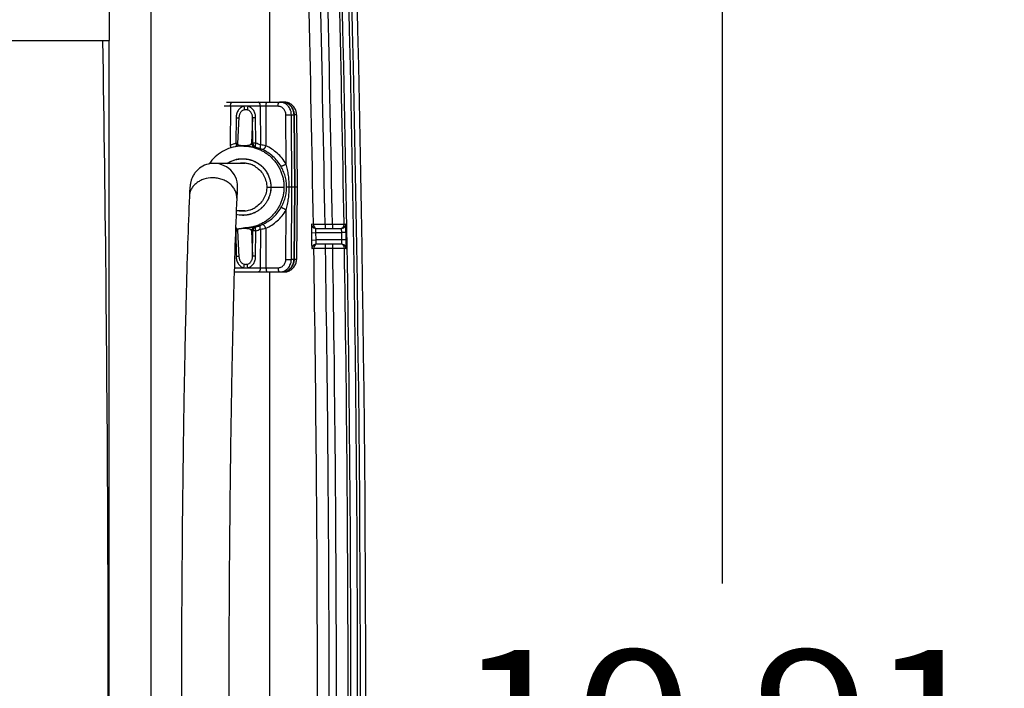
# Model space of a CAD drawing. Units: inches. Extents: x 0 to 17, y 0 to 11.
# Drawn here: x 5.8 to 6.7, y 3.7 to 4.3 of the extents above; entities that cross this region are included whole.
import ezdxf
from ezdxf.enums import TextEntityAlignment as Align

# ---------------------------------------------------------------- set-up
doc = ezdxf.new("R2010")
doc.units = ezdxf.units.IN
doc.header["$LTSCALE"] = 0.935
doc.header["$MEASUREMENT"] = 0
doc.layers.get('0').update_dxf_attribs({"linetype": 'CONTINUOUS'})
doc.layers.add('02___PRT_ALL_AXES', color=7, linetype='CONTINUOUS')
doc.styles.get("Standard").update_dxf_attribs({"font": 'bluprnt.ttf'})
doc.dimstyles.new('DIMSTYLE_1', dxfattribs={"dimtxt": 0.125, "dimasz": 0.1875, "dimexe": 0.125, "dimexo": 0.0625, "dimgap": 0.0625, "dimtad": 0, "dimtih": 1, "dimtoh": 1, "dimlfac": 5, "dimzin": 4, "dimdsep": 46, "dimtxsty": 'Standard', "dimblk": 'CLOSED', "dimblk1": 'CLOSED', "dimblk2": 'CLOSED', "dimcen": 0.09, "dimadec": 3, "dimazin": 1, "dimtfac": 1, "dimtdec": 3, "dimtofl": 0, "dimtmove": 0, "dimatfit": 3, "dimldrblk": 'CLOSED', "dimfxl": 0, "dimtolj": 1, "dimtzin": 4, "dimarcsym": 0})

# ---------------------------------------------------------------- blocks, each defined once
blk = doc.blocks.new('_CLOSED')
at = {"color": 0, "linetype": 'ByBlock'}
for p, q in [((0, 0), (-1, 0.1667)), ((-1, 0.1667), (-1, -0.1667)), ((-1, -0.1667), (0, 0)), ((-1, 0), (0, 0))]:
    blk.add_line(p, q, dxfattribs=at)
blk = doc.blocks.new('*D14')
at = {"color": 7, "linetype": 'Continuous'}
for p, q in [((5.84602, 4.76408), (6.53801, 4.76408)), ((6.41301, 4.76408), (6.41301, 3.79642)), ((6.41301, 2.58288), (6.41301, 3.35892)), ((5.84622, 2.58288), (6.53801, 2.58288))]:
    blk.add_line(p, q, dxfattribs=at)
at = {"color": 7, "linetype": 'Continuous', "xscale": 0.1875, "yscale": 0.1875, "zscale": 0.1875}
for p, rotation in [((6.41301, 4.76408), 90), ((6.41301, 2.58288), 270)]:
    blk.add_blockref('_CLOSED', p, dxfattribs=dict(at, rotation=rotation))
at = {"color": 7, "linetype": 'Continuous'}
for s, p, p2 in [('10.91', (6.16301, 3.60892), (6.66301, 3.60892)), ('[', (6.16301, 3.42142), (6.26301, 3.42142)), (']', (6.56301, 3.42142), (6.66301, 3.42142)), ('277', (6.26301, 3.42142), (6.56301, 3.42142))]:
    blk.add_text(s, height=0.125, dxfattribs=at).set_placement(p, p2, align=Align.FIT)
blk = doc.blocks.new('*D15')
at = {"color": 7, "linetype": 'Continuous'}
for p, q in [((5.84602, 4.94008), (7.39323, 4.94008)), ((7.26823, 4.94008), (7.26823, 3.77174)), ((7.26823, 2.40688), (7.26823, 3.33424)), ((5.84622, 2.40688), (7.39323, 2.40688))]:
    blk.add_line(p, q, dxfattribs=at)
at = {"color": 7, "linetype": 'Continuous', "xscale": 0.1875, "yscale": 0.1875, "zscale": 0.1875}
for p, rotation in [((7.26823, 4.94008), 90), ((7.26823, 2.40688), 270)]:
    blk.add_blockref('_CLOSED', p, dxfattribs=dict(at, rotation=rotation))
at = {"color": 7, "linetype": 'Continuous'}
for s, p, p2 in [('12.67', (6.91823, 3.58424), (7.41823, 3.58424)), ('[', (6.91823, 3.39674), (7.01823, 3.39674)), ('321,7', (7.01823, 3.39674), (7.51823, 3.39674)), (']', (7.51823, 3.39674), (7.61823, 3.39674))]:
    blk.add_text(s, height=0.125, dxfattribs=at).set_placement(p, p2, align=Align.FIT)

msp = doc.modelspace()

# ---------------------------------------------------------------- linework, layer by layer
at = {"color": 7, "linetype": 'Continuous'}
for p, q in [((5.87542, 3.39068), (5.87542, 4.89628)), ((5.98698, 4.78371), (5.98698, 4.24988)), ((5.83602, 3.39068), (5.83602, 4.30778)), ((5.94634, 4.24988), (6.00068, 4.24988)), ((6.01107, 4.16988), (6.0103, 4.23799)), ((6.01232, 4.23799), (6.01307, 4.16988)), ((5.95815, 4.2356), (5.95666, 4.21089)), ((5.96196, 4.20848), (5.96198, 4.20848)), ((5.96078, 4.19218), (5.93463, 4.19218)), ((5.96002, 4.19234), (5.96085, 4.19241)), ((5.96012, 4.19218), (5.96002, 4.19234)), ((5.96085, 4.19241), (5.96147, 4.19243)), ((5.96147, 4.19243), (5.96208, 4.19243)), ((5.96208, 4.19243), (5.9627, 4.19241)), ((5.9627, 4.19241), (5.96359, 4.19235)), ((5.96423, 4.19218), (5.9636, 4.19234)), ((5.96423, 4.19218), (5.96395, 4.19225)), ((5.95639, 4.16563), (5.95603, 4.15953)), ((5.98815, 4.16988), (5.98818, 4.16988)), ((6.01078, 4.16988), (6.00554, 4.16988)), ((6.0103, 4.10176), (6.01107, 4.16988)), ((6.01078, 4.16988), (6.01107, 4.16988)), ((6.01078, 4.16988), (6.01107, 4.16988)), ((6.01307, 4.16988), (6.01107, 4.16988)), ((6.01307, 4.16988), (6.01232, 4.10176)), ((5.96341, 4.14758), (5.95556, 4.14758)), ((5.96002, 4.14741), (5.96012, 4.14758)), ((5.96085, 4.14735), (5.96002, 4.14741)), ((5.96146, 4.14732), (5.96085, 4.14735)), ((5.96207, 4.14732), (5.96146, 4.14732)), ((5.9627, 4.14735), (5.96207, 4.14732)), ((5.9636, 4.14741), (5.96326, 4.14738)), ((5.9636, 4.14741), (5.96423, 4.14758)), ((5.9636, 4.14741), (5.96383, 4.14747)), ((5.95666, 4.12886), (5.95815, 4.10415)), ((6.0297, 4.13102), (6.0297, 4.13102)), ((6.03053, 4.13093), (6.05452, 4.13093)), ((6.05549, 4.13105), (6.05549, 4.13105)), ((6.03007, 4.11594), (6.03007, 4.11594)), ((6.05489, 4.11602), (6.0309, 4.11602)), ((5.95815, 4.10415), (5.95815, 4.10415)), ((5.95362, 4.08988), (6.00068, 4.08988)), ((5.98698, 4.08988), (5.98698, 3.25708))]:
    msp.add_line(p, q, dxfattribs=at)
at = {"color": 9, "linetype": 'Continuous'}
for p, q in [((5.96273, 4.24591), (5.94424, 4.24591)), ((5.95009, 4.24591), (5.94992, 4.20898)), ((5.96273, 4.24591), (5.96324, 4.24256)), ((5.96654, 4.24591), (5.96591, 4.24256)), ((5.99489, 4.24591), (5.96654, 4.24591)), ((5.97821, 4.24591), (5.97835, 4.20953)), ((5.98356, 4.24591), (5.98344, 4.20875)), ((6.00068, 4.24988), (6.0011, 4.24964)), ((6.00252, 4.19155), (6.00229, 4.23798)), ((6.00229, 4.23798), (6.00749, 4.23798)), ((6.00749, 4.23798), (6.01001, 4.23798)), ((6.00782, 4.16988), (6.00749, 4.23798)), ((6.01001, 4.23798), (6.0103, 4.23799)), ((6.01078, 4.16988), (6.01001, 4.23798)), ((6.01066, 4.23799), (6.0103, 4.23799)), ((6.01232, 4.23799), (6.01066, 4.23799)), ((5.9555, 4.23509), (5.9553, 4.21109)), ((5.9555, 4.23509), (5.95812, 4.23509)), ((5.97099, 4.23509), (5.96996, 4.21109)), ((5.97119, 4.21109), (5.97099, 4.23509)), ((5.97385, 4.23509), (5.97099, 4.23509)), ((5.97404, 4.21109), (5.97385, 4.23509)), ((5.9553, 4.21109), (5.95605, 4.21108)), ((5.95605, 4.21108), (5.9567, 4.21109)), ((5.96996, 4.21109), (5.97119, 4.21109)), ((5.97404, 4.21109), (5.97119, 4.21109)), ((5.97296, 4.20725), (5.97419, 4.20725)), ((5.96098, 4.19218), (5.96085, 4.19241)), ((5.9627, 4.19241), (5.96258, 4.19218)), ((5.9636, 4.19234), (5.96351, 4.19218)), ((5.98427, 4.16988), (5.98815, 4.16988)), ((5.98818, 4.16988), (6.00054, 4.16988)), ((6.00554, 4.16988), (6.00298, 4.16988)), ((6.00749, 4.10177), (6.00782, 4.16988)), ((6.01001, 4.10177), (6.01078, 4.16988)), ((5.96085, 4.14735), (5.96098, 4.14758)), ((5.96258, 4.14758), (5.9627, 4.14735)), ((5.96351, 4.14758), (5.9636, 4.14741)), ((6.00229, 4.10177), (6.00252, 4.1482)), ((6.02823, 4.1345), (6.02653, 4.13486)), ((6.03922, 4.13451), (6.02823, 4.1345)), ((6.04609, 4.13451), (6.03922, 4.13451)), ((6.03922, 4.13451), (6.03922, 4.13093)), ((6.05708, 4.13464), (6.04609, 4.13451)), ((6.04609, 4.13451), (6.04609, 4.13093)), ((6.05852, 4.135), (6.05708, 4.13464)), ((5.9553, 4.12866), (5.95605, 4.12867)), ((5.9553, 4.12866), (5.9555, 4.10466)), ((5.95605, 4.12867), (5.9567, 4.12867)), ((5.97119, 4.12866), (5.96996, 4.12866)), ((5.96996, 4.12866), (5.97099, 4.10466)), ((5.97099, 4.10466), (5.97119, 4.12866)), ((5.97404, 4.12866), (5.97119, 4.12866)), ((5.97419, 4.1325), (5.97296, 4.1325)), ((5.97385, 4.10466), (5.97404, 4.12866)), ((5.97835, 4.13022), (5.97821, 4.09384)), ((5.98344, 4.131), (5.98356, 4.09384)), ((6.02633, 4.12686), (6.03033, 4.12693)), ((6.02633, 4.12686), (6.02645, 4.11996)), ((6.03033, 4.12693), (6.05493, 4.12693)), ((6.03033, 4.12693), (6.03044, 4.12002)), ((6.05893, 4.127), (6.05493, 4.12693)), ((6.02645, 4.11996), (6.03044, 4.12002)), ((6.05505, 4.12002), (6.03044, 4.12002)), ((6.03958, 4.11244), (6.03958, 4.11602)), ((6.04645, 4.11244), (6.04645, 4.11602)), ((6.05904, 4.12009), (6.05505, 4.12002)), ((6.02691, 4.11196), (6.02859, 4.11232)), ((6.02859, 4.11232), (6.03958, 4.11244)), ((6.03958, 4.11244), (6.04645, 4.11244)), ((6.04645, 4.11244), (6.05744, 4.11245)), ((6.05744, 4.11245), (6.05889, 4.11209)), ((5.9555, 4.10466), (5.95812, 4.10467)), ((5.97385, 4.10466), (5.97099, 4.10466)), ((6.00229, 4.10177), (6.00749, 4.10177)), ((6.01001, 4.10177), (6.00749, 4.10177)), ((6.01001, 4.10177), (6.0103, 4.10176)), ((6.01066, 4.10176), (6.0103, 4.10177)), ((6.01232, 4.10176), (6.01066, 4.10176)), ((5.95374, 4.09384), (5.96273, 4.09384)), ((5.96273, 4.09384), (5.96324, 4.0972)), ((5.96654, 4.09384), (5.96591, 4.0972)), ((5.96654, 4.09384), (5.99489, 4.09384)), ((6.00068, 4.08988), (6.0011, 4.09012))]:
    msp.add_line(p, q, dxfattribs=at)
at = {"color": 7, "linetype": 'Continuous'}
for points in [[(6.0103, 4.23799), (6.01028, 4.23843), (6.01021, 4.23936), (6.01006, 4.24027), (6.00985, 4.24117), (6.00958, 4.24205), (6.00924, 4.2429), (6.00884, 4.24372), (6.00838, 4.24451), (6.00786, 4.24526), (6.00729, 4.24597), (6.00667, 4.24662), (6.00601, 4.24723), (6.0053, 4.24778), (6.00456, 4.24827), (6.00379, 4.2487), (6.00298, 4.24906), (6.00216, 4.24936), (6.00131, 4.24959), (6.00046, 4.24976), (5.99959, 4.24985), (5.99884, 4.24988)], [(6.01232, 4.23799), (6.01231, 4.23847), (6.01223, 4.2394), (6.01208, 4.24031), (6.01186, 4.24121), (6.01158, 4.24209), (6.01123, 4.24295), (6.01081, 4.24377), (6.01034, 4.24456), (6.00981, 4.24531), (6.00923, 4.24602), (6.00859, 4.24668), (6.00791, 4.24728), (6.00718, 4.24783), (6.00642, 4.24831), (6.00563, 4.24874), (6.0048, 4.2491), (6.00396, 4.24939), (6.00309, 4.24962), (6.00221, 4.24977), (6.00133, 4.24986), (6.00068, 4.24988)], [(5.95666, 4.21089), (5.95665, 4.21074), (5.95661, 4.21046), (5.95656, 4.21019), (5.95648, 4.20992), (5.95639, 4.20967), (5.95629, 4.20942), (5.95617, 4.20919), (5.95603, 4.20896), (5.95589, 4.20875), (5.95573, 4.20856), (5.95557, 4.20838), (5.95541, 4.20822), (5.95525, 4.20807), (5.95508, 4.20794), (5.95493, 4.20783), (5.95491, 4.20782)], [(5.95675, 4.20812), (5.95463, 4.20777), (5.95254, 4.20731), (5.95047, 4.20673), (5.94844, 4.20603), (5.94645, 4.20522), (5.9445, 4.2043), (5.94261, 4.20328), (5.94078, 4.20215), (5.93902, 4.20092), (5.93733, 4.19959), (5.93571, 4.19817), (5.93418, 4.19667), (5.93273, 4.19508), (5.93137, 4.19341), (5.93013, 4.19171)], [(5.96198, 4.20848), (5.96103, 4.20847), (5.95889, 4.20835), (5.95675, 4.20812)], [(5.97327, 4.18926), (5.97409, 4.18874), (5.97525, 4.18792), (5.97636, 4.18703), (5.97741, 4.18608), (5.9784, 4.18506), (5.97933, 4.18398), (5.98018, 4.18284)], [(5.98018, 4.18284), (5.98096, 4.18165), (5.98166, 4.18041), (5.98228, 4.17914)], [(5.98228, 4.17914), (5.98282, 4.17783), (5.98328, 4.17648), (5.98365, 4.17511), (5.98394, 4.17372), (5.98413, 4.17232), (5.98424, 4.1709), (5.98427, 4.16988)], [(5.98427, 4.16988), (5.98424, 4.16888), (5.98414, 4.16747), (5.98394, 4.16606), (5.98366, 4.16467), (5.98329, 4.1633), (5.98283, 4.16195), (5.98229, 4.16064)], [(5.98097, 4.15812), (5.98019, 4.15693), (5.97934, 4.15579), (5.97842, 4.15471), (5.97743, 4.15369), (5.97638, 4.15273), (5.97527, 4.15184), (5.9741, 4.15102), (5.97329, 4.15051)], [(5.98229, 4.16064), (5.98167, 4.15936), (5.98097, 4.15812)], [(5.95498, 4.13189), (5.95498, 4.13188), (5.95514, 4.13177), (5.9553, 4.13164), (5.95546, 4.13149), (5.95562, 4.13133), (5.95577, 4.13115), (5.95592, 4.13095), (5.95606, 4.13075), (5.95619, 4.13053), (5.9563, 4.1303), (5.95641, 4.13005), (5.95649, 4.1298), (5.95656, 4.12955), (5.95662, 4.12928), (5.95665, 4.12901), (5.95666, 4.12886)], [(5.99884, 4.08988), (5.99958, 4.0899), (6.00044, 4.09), (6.0013, 4.09016), (6.00214, 4.09039), (6.00297, 4.09068), (6.00377, 4.09105), (6.00454, 4.09147), (6.00529, 4.09196), (6.00599, 4.09251), (6.00666, 4.09311), (6.00728, 4.09377), (6.00784, 4.09447), (6.00836, 4.09522), (6.00882, 4.096), (6.00922, 4.09682), (6.00956, 4.09768), (6.00984, 4.09855), (6.01005, 4.09945), (6.0102, 4.10036), (6.01028, 4.10128), (6.0103, 4.10176)], [(6.00068, 4.08988), (6.00135, 4.0899), (6.00223, 4.08998), (6.00311, 4.09014), (6.00398, 4.09037), (6.00483, 4.09066), (6.00565, 4.09103), (6.00645, 4.09145), (6.00721, 4.09194), (6.00793, 4.09249), (6.00861, 4.0931), (6.00925, 4.09376), (6.00983, 4.09447), (6.01036, 4.09522), (6.01083, 4.09601), (6.01124, 4.09684), (6.01159, 4.09769), (6.01187, 4.09858), (6.01208, 4.09948), (6.01223, 4.1004), (6.01231, 4.10132), (6.01232, 4.10176)]]:
    msp.add_lwpolyline(points, dxfattribs=at)
at = {"color": 9, "linetype": 'Continuous'}
for centre, radius, start, end in [((-21.59104, 3.67348), 27.6546, 357.752581, 2.247419), ((-21.59104, 3.67348), 27.66084, 357.752581, 2.247419), ((-21.59104, 3.67348), 27.66364, 357.752581, 2.247419), ((-21.54391, 3.67363), 27.57599, 0.957621, 1.846652), ((-21.5439, 3.67363), 27.58697, 0.957256, 1.846305), ((-21.59104, 3.67348), 27.64097, 0.955704, 1.843015), ((-21.59104, 3.67348), 27.65197, 0.955584, 1.842426), ((-34.32003, 3.67347), 40.15513, 359.559265, 0.9051), ((5.96463, 4.22986), 0.01617, 83.22558, 96.77442), ((5.99884, 4.23956), 0.01031, 89.76892, 89.9979), ((5.99884, 4.23947), 0.0104, 82.63296, 89.75765), ((5.99883, 4.23944), 0.01044, 81.95151, 82.63542), ((5.96478, 4.17909), 0.03338, 106.4973, 116.43202), ((5.97396, 4.21113), 0.004, 180.49059, 255.51916), ((5.97519, 4.21113), 0.004, 180.49414, 255.51595), ((5.96405, 4.17673), 0.03579, 66.45177, 73.78641), ((5.94789, 3.99487), 0.21681, 80.56466, 81.92618), ((5.96196, 4.16998), 0.0385, 88.80839, 89.97468), ((5.96425, 4.16836), 0.04014, 69.02408, 75.66719), ((5.96721, 4.17605), 0.0319, 65.71471, 69.0323), ((5.93462, 4.16988), 0.0223, 346.93632, 89.98104), ((5.96172, 4.16989), 0.02255, 85.54917, 98.74489), ((5.96157, 4.16999), 0.02661, 359.75953, 359.98499), ((5.96157, 4.16977), 0.02661, 0.01501, 0.24047), ((5.96172, 4.16986), 0.02255, 261.24299, 274.40614), ((5.96714, 4.16388), 0.03209, 290.97762, 294.27536), ((6.03053, 4.13493), 0.004, 180.91661, 258.05349), ((6.03223, 4.13457), 0.004, 180.92447, 245.5411), ((6.05309, 4.13457), 0.004, 294.6809, 0.97901), ((6.05452, 4.13493), 0.004, 284.09953, 0.98834), ((5.96466, 4.16032), 0.03301, 252.73214, 253.5222), ((5.96196, 4.16978), 0.0385, 270.0008, 271.19159), ((5.97396, 4.12863), 0.004, 104.48084, 179.50941), ((5.97519, 4.12863), 0.004, 104.48433, 179.50586), ((5.96415, 4.16276), 0.0355, 286.18375, 293.57803), ((5.96429, 4.17129), 0.04003, 284.32378, 290.98492), ((5.94722, 4.34929), 0.22127, 278.08751, 279.42165), ((-21.59104, 3.67348), 27.64969, 0.925375, 0.93969), ((-21.59104, 3.67348), 27.65369, 0.925375, 0.93969), ((6.0309, 4.11203), 0.004, 102.03421, 180.95487), ((6.03259, 4.11239), 0.004, 114.46891, 180.9417), ((6.05345, 4.11238), 0.004, 0.88391, 65.34099), ((-21.5518, 3.67348), 27.58388, 0.023026, 0.911566), ((-21.5518, 3.67348), 27.59488, 0.022899, 0.911456), ((-21.59104, 3.67348), 27.64097, 0.022874, 0.90995), ((6.05489, 4.11203), 0.004, 0.87485, 76.01047), ((-21.59104, 3.67348), 27.65197, 0.02299, 0.909597), ((5.96463, 4.1099), 0.01617, 263.22558, 276.77442), ((5.99884, 4.10026), 0.01038, 270.00731, 277.76103), ((5.99883, 4.10031), 0.01044, 277.7503, 278.02144)]:
    msp.add_arc(centre, radius, start, end, dxfattribs=at)
at = {"color": 7, "linetype": 'Continuous'}
for centre, radius, start, end in [((-21.59104, 3.67348), 27.66864, 357.752581, 2.247419), ((5.96276, 4.16994), 0.03854, 88.35671, 90.00512), ((5.96172, 4.16991), 0.02253, 81.19396, 85.54718), ((5.96172, 4.16988), 0.02256, 73.10119, 81.19522), ((5.96172, 4.16989), 0.02255, 69.78935, 73.09464), ((5.96172, 4.16991), 0.02253, 59.1715, 69.79415), ((5.96197, 4.16515), 0.01782, 272.33864, 274.15022), ((5.96172, 4.16981), 0.0225, 274.40557, 275.3223), ((5.96172, 4.16986), 0.02255, 275.32361, 286.90099), ((5.96172, 4.16986), 0.02255, 286.90531, 290.21093), ((5.96172, 4.16984), 0.02253, 290.2061, 300.89527), ((5.96276, 4.16999), 0.03871, 270.00013, 271.42184), ((6.03053, 4.13493), 0.004, 258.12058, 270.00509), ((6.05452, 4.13494), 0.00401, 270.00844, 284.03242), ((6.0309, 4.11202), 0.004, 89.99545, 101.96527), ((6.05489, 4.11201), 0.00401, 76.06994, 89.99221)]:
    msp.add_arc(centre, radius, start, end, dxfattribs=at)
at = {"color": 9, "linetype": 'Continuous'}
for points, knots in [([(5.95009, 4.24591), (5.95009, 4.24617), (5.95012, 4.24668), (5.95024, 4.24742), (5.95043, 4.2481), (5.95069, 4.2487), (5.951, 4.2492), (5.95136, 4.24958), (5.95176, 4.24982), (5.95205, 4.24988), (5.95219, 4.24988)], [0, 0, 0, 0, 0.159512, 0.314602, 0.461026, 0.59559, 0.716013, 0.821738, 0.914747, 1, 1, 1, 1]), ([(5.96273, 4.24591), (5.96216, 4.24578), (5.96105, 4.24538), (5.95955, 4.24446), (5.95827, 4.24326), (5.95723, 4.24185), (5.95644, 4.24027), (5.95589, 4.23859), (5.95557, 4.23686), (5.9555, 4.23568), (5.9555, 4.23509)], [0, 0, 0, 0, 0.125018, 0.249522, 0.373756, 0.498166, 0.623006, 0.748336, 0.874124, 1, 1, 1, 1]), ([(5.97385, 4.23509), (5.97385, 4.23568), (5.97377, 4.23686), (5.97345, 4.2386), (5.97289, 4.24027), (5.97209, 4.24185), (5.97104, 4.24326), (5.96974, 4.24446), (5.96823, 4.24538), (5.96711, 4.24578), (5.96654, 4.24591)], [0, 0, 0, 0, 0.12545, 0.250873, 0.375976, 0.500787, 0.625379, 0.749952, 0.874809, 1, 1, 1, 1]), ([(5.97821, 4.24591), (5.97821, 4.24617), (5.97818, 4.24668), (5.97809, 4.24742), (5.97793, 4.2481), (5.97772, 4.2487), (5.97746, 4.24919), (5.97717, 4.24957), (5.97688, 4.24978), (5.97665, 4.24986), (5.97653, 4.24988), (5.97648, 4.24988)], [0, 0, 0, 0, 0.167274, 0.329308, 0.48106, 0.618561, 0.738761, 0.840446, 0.925362, 0.963444, 1, 1, 1, 1]), ([(5.98356, 4.24591), (5.98356, 4.24617), (5.98358, 4.24668), (5.98366, 4.24742), (5.9838, 4.2481), (5.98397, 4.24869), (5.98419, 4.24919), (5.98441, 4.24952), (5.9846, 4.24971), (5.98474, 4.2498), (5.98489, 4.24986), (5.98499, 4.24988), (5.98504, 4.24988)], [0, 0, 0, 0, 0.172528, 0.3393, 0.494761, 0.634433, 0.754719, 0.853846, 0.895838, 0.933436, 0.967671, 1, 1, 1, 1]), ([(5.99489, 4.24591), (5.99489, 4.24617), (5.99491, 4.24668), (5.99499, 4.24742), (5.99513, 4.2481), (5.99531, 4.24869), (5.99549, 4.24912), (5.99567, 4.24941), (5.9958, 4.24957), (5.99593, 4.24971), (5.99607, 4.2498), (5.99622, 4.24986), (5.99632, 4.24988), (5.99637, 4.24988)], [0, 0, 0, 0, 0.172415, 0.339266, 0.494713, 0.63432, 0.754608, 0.806876, 0.853874, 0.895874, 0.933474, 0.967703, 1, 1, 1, 1]), ([(6.00229, 4.23798), (6.00229, 4.2385), (6.00219, 4.23954), (6.00177, 4.24103), (6.00108, 4.24241), (6.00015, 4.24362), (5.99903, 4.24461), (5.99774, 4.24535), (5.99634, 4.24581), (5.99537, 4.24591), (5.99489, 4.24591)], [0, 0, 0, 0, 0.129574, 0.258393, 0.38591, 0.511762, 0.635826, 0.75825, 0.87944, 1, 1, 1, 1]), ([(6.00749, 4.23798), (6.00749, 4.23876), (6.00737, 4.23993), (6.00701, 4.24145), (6.00652, 4.24291), (6.00566, 4.24463), (6.0045, 4.24615), (6.00342, 4.24719), (6.00225, 4.24812), (6.00065, 4.24904), (5.99855, 4.24972), (5.99709, 4.24988), (5.99637, 4.24988)], [0, 0, 0, 0, 0.129508, 0.1941, 0.258419, 0.385911, 0.511748, 0.574069, 0.635951, 0.758353, 0.879503, 1, 1, 1, 1]), ([(6.01001, 4.23798), (6.01, 4.2387), (6.00987, 4.24012), (6.00932, 4.24219), (6.00844, 4.24413), (6.00725, 4.24586), (6.00579, 4.24734), (6.00411, 4.24852), (6.00226, 4.24936), (6.00095, 4.24968), (6.00029, 4.24977)], [0, 0, 0, 0, 0.128986, 0.257451, 0.384877, 0.510909, 0.635337, 0.75816, 0.879568, 1, 1, 1, 1]), ([(5.96324, 4.24256), (5.96286, 4.24247), (5.96212, 4.24223), (5.9611, 4.24166), (5.96022, 4.2409), (5.95949, 4.23998), (5.95892, 4.23896), (5.95852, 4.23787), (5.95826, 4.23674), (5.95817, 4.23598), (5.95815, 4.2356)], [0, 0, 0, 0, 0.125193, 0.250357, 0.375623, 0.501156, 0.626773, 0.752025, 0.876585, 1, 1, 1, 1]), ([(5.96591, 4.24256), (5.96547, 4.24266), (5.96457, 4.24276), (5.96368, 4.24266), (5.96324, 4.24256)], [0, 0, 0, 0, 0.500238, 1, 1, 1, 1]), ([(5.97099, 4.23509), (5.97099, 4.23549), (5.97094, 4.2363), (5.97074, 4.23749), (5.97037, 4.23866), (5.96982, 4.23976), (5.96908, 4.24075), (5.96816, 4.24158), (5.96709, 4.24221), (5.96631, 4.24247), (5.96591, 4.24256)], [0, 0, 0, 0, 0.122832, 0.246906, 0.371862, 0.497389, 0.623094, 0.748747, 0.874375, 1, 1, 1, 1]), ([(5.94992, 4.20898), (5.94998, 4.20877), (5.95009, 4.20836), (5.9502, 4.20775), (5.95024, 4.20717), (5.95021, 4.2068), (5.95019, 4.20663)], [0, 0, 0, 0, 0.274773, 0.536717, 0.779655, 1, 1, 1, 1]), ([(5.9553, 4.21109), (5.95536, 4.21084), (5.95545, 4.21034), (5.95554, 4.20961), (5.95557, 4.20894), (5.95554, 4.20851), (5.95551, 4.20832)], [0, 0, 0, 0, 0.280399, 0.546575, 0.788843, 1, 1, 1, 1]), ([(5.95666, 4.21089), (5.95666, 4.21076), (5.95667, 4.21056), (5.95675, 4.21031), (5.95684, 4.21013), (5.95697, 4.20997), (5.95715, 4.20981), (5.95737, 4.20966), (5.95764, 4.20953), (5.95798, 4.20941), (5.95839, 4.20931), (5.95889, 4.20921), (5.95951, 4.20914), (5.96026, 4.20908), (5.96118, 4.20903), (5.96224, 4.20901), (5.96337, 4.20901), (5.96446, 4.20903), (5.96543, 4.20907), (5.96624, 4.20913), (5.96692, 4.20921), (5.96749, 4.2093), (5.96808, 4.20944), (5.96868, 4.20963), (5.96924, 4.20993), (5.96962, 4.21028), (5.96986, 4.21067), (5.96994, 4.21095), (5.96996, 4.21109)], [0, 0, 0, 0, 0.026271, 0.039157, 0.052344, 0.066315, 0.081636, 0.098942, 0.118944, 0.142451, 0.170423, 0.204061, 0.244912, 0.294927, 0.356158, 0.428959, 0.507897, 0.582701, 0.647217, 0.701126, 0.746192, 0.784205, 0.816607, 0.868747, 0.909133, 0.942291, 0.971692, 1, 1, 1, 1]), ([(5.97419, 4.20725), (5.97416, 4.20726), (5.97409, 4.2073), (5.97401, 4.20738), (5.97393, 4.20749), (5.97387, 4.20763), (5.97382, 4.20781), (5.97376, 4.20809), (5.97372, 4.20851), (5.97373, 4.20907), (5.97379, 4.20971), (5.97389, 4.21039), (5.97399, 4.21085), (5.97404, 4.21109)], [0, 0, 0, 0, 0.026031, 0.054778, 0.087968, 0.126655, 0.171344, 0.222192, 0.341993, 0.483844, 0.644046, 0.81806, 1, 1, 1, 1]), ([(5.97835, 4.20953), (5.97828, 4.20932), (5.97816, 4.20889), (5.97804, 4.20826), (5.97799, 4.20767), (5.97799, 4.20714), (5.97805, 4.20667), (5.97818, 4.20629), (5.97834, 4.20604), (5.9785, 4.20591), (5.97858, 4.20586), (5.97862, 4.20584)], [0, 0, 0, 0, 0.172048, 0.335922, 0.487346, 0.623323, 0.741751, 0.841997, 0.926079, 0.963835, 1, 1, 1, 1]), ([(5.98344, 4.20875), (5.98333, 4.20849), (5.98311, 4.20797), (5.98272, 4.20724), (5.98231, 4.20657), (5.98188, 4.206), (5.9815, 4.20561), (5.98121, 4.20538), (5.98101, 4.20524), (5.98082, 4.20515), (5.98064, 4.2051), (5.98048, 4.20509), (5.98038, 4.20511), (5.98033, 4.20513)], [0, 0, 0, 0, 0.168582, 0.335167, 0.492915, 0.63601, 0.759449, 0.812769, 0.860198, 0.901884, 0.9383, 0.970461, 1, 1, 1, 1]), ([(6.00252, 4.19155), (6.00141, 4.19346), (5.99889, 4.19708), (5.99434, 4.20184), (5.98918, 4.2058), (5.98539, 4.20787), (5.98344, 4.20875)], [0, 0, 0, 0, 0.254126, 0.505386, 0.753895, 1, 1, 1, 1]), ([(5.96276, 4.20847), (5.96401, 4.20844), (5.9665, 4.20827), (5.97019, 4.20765), (5.9738, 4.20668), (5.97731, 4.20536), (5.98067, 4.20371), (5.98385, 4.20174), (5.98683, 4.19947), (5.98957, 4.19692), (5.99205, 4.19413), (5.99426, 4.1911), (5.99616, 4.18788), (5.99773, 4.18448), (5.99898, 4.18095), (5.99987, 4.17732), (6.00042, 4.17362), (6.00054, 4.17112), (6.00054, 4.16988)], [0, 0, 0, 0, 0.062528, 0.12505, 0.187565, 0.250071, 0.31257, 0.375061, 0.437547, 0.500031, 0.562516, 0.625004, 0.687495, 0.749989, 0.812486, 0.874986, 0.937492, 1, 1, 1, 1]), ([(5.96387, 4.20846), (5.96471, 4.20844), (5.96624, 4.20834), (5.96826, 4.20811), (5.96982, 4.20786), (5.97084, 4.20767), (5.97149, 4.20754), (5.97186, 4.20746), (5.97217, 4.2074), (5.97243, 4.20735), (5.97263, 4.20731), (5.97278, 4.20728), (5.97288, 4.20726), (5.97294, 4.20725), (5.97296, 4.20725)], [0, 0, 0, 0, 0.276073, 0.497527, 0.665527, 0.790287, 0.839304, 0.880615, 0.914949, 0.942911, 0.965008, 0.981662, 0.993225, 1, 1, 1, 1]), ([(5.9976, 4.18955), (5.99659, 4.19128), (5.9943, 4.19457), (5.99019, 4.19888), (5.98551, 4.20246), (5.98209, 4.20434), (5.98033, 4.20513)], [0, 0, 0, 0, 0.254895, 0.506374, 0.754599, 1, 1, 1, 1]), ([(5.94695, 4.19218), (5.94794, 4.19284), (5.94951, 4.19372), (5.95169, 4.19469), (5.95393, 4.1955), (5.95684, 4.19623), (5.9604, 4.19664), (5.96399, 4.19655), (5.96754, 4.19599), (5.97098, 4.19496), (5.97424, 4.19347), (5.97728, 4.19156), (5.98003, 4.18926), (5.98245, 4.18661), (5.98449, 4.18366), (5.98612, 4.18047), (5.9873, 4.17708), (5.98802, 4.17356), (5.98818, 4.17117), (5.98818, 4.16998)], [0, 0, 0, 0, 0.0625, 0.093771, 0.125043, 0.18756, 0.250083, 0.312606, 0.375122, 0.437626, 0.500119, 0.562602, 0.625078, 0.687553, 0.750033, 0.812517, 0.875005, 0.937498, 1, 1, 1, 1]), ([(5.94713, 4.19218), (5.94812, 4.19283), (5.94968, 4.1937), (5.95186, 4.19465), (5.9541, 4.19544), (5.95699, 4.19615), (5.95995, 4.19647), (5.96233, 4.19648), (5.9647, 4.19634), (5.96764, 4.19586), (5.97106, 4.19482), (5.9743, 4.19333), (5.97732, 4.19142), (5.98005, 4.18912), (5.98246, 4.18648), (5.98448, 4.18354), (5.9861, 4.18035), (5.98727, 4.17698), (5.98799, 4.17348), (5.98815, 4.1711), (5.98815, 4.16991)], [0, 0, 0, 0, 0.062501, 0.093768, 0.125034, 0.187527, 0.250017, 0.281279, 0.31254, 0.375027, 0.437512, 0.499998, 0.562487, 0.624978, 0.687471, 0.74997, 0.812473, 0.874973, 0.937499, 1, 1, 1, 1]), ([(6.00252, 4.19155), (6.00227, 4.19138), (6.00175, 4.19105), (6.00096, 4.19059), (6.00018, 4.19019), (5.99954, 4.1899), (5.99906, 4.18971), (5.99875, 4.18961), (5.99846, 4.18952), (5.99821, 4.18947), (5.99802, 4.18945), (5.99789, 4.18944), (5.99776, 4.18945), (5.99765, 4.18949), (5.9976, 4.18955)], [0, 0, 0, 0, 0.167473, 0.338442, 0.503729, 0.655043, 0.723005, 0.784723, 0.839475, 0.886699, 0.926095, 0.942837, 0.957647, 1, 1, 1, 1]), ([(6.00554, 4.16988), (6.00554, 4.17171), (6.00541, 4.17537), (6.00485, 4.18084), (6.00392, 4.18625), (6.00304, 4.1898), (6.00252, 4.19155)], [0, 0, 0, 0, 0.250152, 0.500281, 0.750421, 1, 1, 1, 1]), ([(6.00298, 4.16988), (6.00298, 4.1716), (6.00275, 4.17505), (6.00171, 4.18012), (6.00001, 4.185), (5.99846, 4.18807), (5.9976, 4.18955)], [0, 0, 0, 0, 0.250533, 0.500881, 0.75141, 1, 1, 1, 1]), ([(5.93336, 4.17856), (5.93058, 4.17856), (5.92641, 4.17793), (5.92139, 4.17582), (5.91809, 4.17371), (5.91534, 4.17111), (5.91325, 4.16812), (5.91189, 4.16484), (5.91152, 4.16253), (5.91147, 4.16139)], [0, 0, 0, 0, 0.272571, 0.404704, 0.53233, 0.655077, 0.773159, 0.887584, 1, 1, 1, 1]), ([(5.95603, 4.15953), (5.95609, 4.16075), (5.95587, 4.16325), (5.95464, 4.16684), (5.95255, 4.17016), (5.94969, 4.17306), (5.94619, 4.17545), (5.9422, 4.17722), (5.93786, 4.17831), (5.93487, 4.17856), (5.93336, 4.17856)], [0, 0, 0, 0, 0.111609, 0.225483, 0.343416, 0.466399, 0.594517, 0.727083, 0.862952, 1, 1, 1, 1]), ([(5.98818, 4.16977), (5.98818, 4.16877), (5.98807, 4.16677), (5.98756, 4.16381), (5.98673, 4.16092), (5.98557, 4.15815), (5.98411, 4.15552), (5.98237, 4.15307), (5.98036, 4.15084), (5.97811, 4.14885), (5.97565, 4.14712), (5.97301, 4.14568), (5.97022, 4.14455), (5.96733, 4.14374), (5.96436, 4.14326), (5.96136, 4.14312), (5.95836, 4.14331), (5.95638, 4.14367), (5.95541, 4.1439)], [0, 0, 0, 0, 0.062506, 0.125005, 0.1875, 0.24999, 0.312476, 0.374959, 0.437439, 0.499918, 0.562401, 0.624892, 0.687392, 0.749902, 0.812422, 0.874948, 0.937476, 1, 1, 1, 1]), ([(5.98815, 4.16984), (5.98815, 4.16884), (5.98803, 4.16684), (5.98753, 4.16388), (5.98669, 4.161), (5.98554, 4.15823), (5.98408, 4.1556), (5.98233, 4.15316), (5.98033, 4.15093), (5.97808, 4.14894), (5.97562, 4.14722), (5.97298, 4.14578), (5.9702, 4.14465), (5.96731, 4.14384), (5.96435, 4.14336), (5.96135, 4.14322), (5.95836, 4.14342), (5.95639, 4.14378), (5.95542, 4.14401)], [0, 0, 0, 0, 0.062498, 0.125036, 0.187546, 0.250052, 0.312559, 0.375062, 0.437561, 0.500057, 0.562551, 0.625043, 0.687535, 0.750025, 0.812516, 0.875009, 0.937503, 1, 1, 1, 1]), ([(6.00054, 4.16988), (6.00054, 4.16863), (6.00042, 4.16614), (5.99987, 4.16243), (5.99898, 4.1588), (5.99773, 4.15527), (5.99616, 4.15188), (5.99426, 4.14865), (5.99205, 4.14563), (5.98957, 4.14283), (5.98683, 4.14028), (5.98385, 4.13802), (5.98067, 4.13605), (5.97731, 4.1344), (5.9738, 4.13308), (5.97019, 4.1321), (5.9665, 4.13148), (5.96401, 4.13131), (5.96276, 4.13129)], [0, 0, 0, 0, 0.062508, 0.125015, 0.187515, 0.250012, 0.312505, 0.374996, 0.437484, 0.499969, 0.562453, 0.624939, 0.68743, 0.749929, 0.812435, 0.87495, 0.937472, 1, 1, 1, 1]), ([(5.9976, 4.15021), (5.99846, 4.15168), (6.00001, 4.15476), (6.00171, 4.15963), (6.00275, 4.16471), (6.00298, 4.16815), (6.00298, 4.16988)], [0, 0, 0, 0, 0.248581, 0.499111, 0.749463, 1, 1, 1, 1]), ([(6.00252, 4.1482), (6.00304, 4.14996), (6.00392, 4.15351), (6.00485, 4.15892), (6.00541, 4.16439), (6.00554, 4.16805), (6.00554, 4.16988)], [0, 0, 0, 0, 0.249576, 0.499717, 0.749847, 1, 1, 1, 1]), ([(5.98033, 4.13462), (5.98209, 4.13542), (5.98551, 4.13729), (5.99019, 4.14087), (5.9943, 4.14518), (5.99659, 4.14847), (5.9976, 4.15021)], [0, 0, 0, 0, 0.245401, 0.493626, 0.745105, 1, 1, 1, 1]), ([(5.98344, 4.131), (5.98539, 4.13188), (5.98918, 4.13395), (5.99434, 4.13791), (5.99889, 4.14267), (6.00141, 4.1463), (6.00252, 4.1482)], [0, 0, 0, 0, 0.246105, 0.494615, 0.745875, 1, 1, 1, 1]), ([(6.00252, 4.1482), (6.00227, 4.14837), (6.00175, 4.14871), (6.00096, 4.14916), (6.00018, 4.14957), (5.99954, 4.14986), (5.99906, 4.15004), (5.99875, 4.15015), (5.99846, 4.15023), (5.99821, 4.15028), (5.99802, 4.15031), (5.99789, 4.15031), (5.99776, 4.1503), (5.99765, 4.15027), (5.9976, 4.15021)], [0, 0, 0, 0, 0.167473, 0.338441, 0.503729, 0.655043, 0.723004, 0.784721, 0.839473, 0.886697, 0.926093, 0.942835, 0.957646, 1, 1, 1, 1]), ([(5.98344, 4.131), (5.98333, 4.13127), (5.98311, 4.13178), (5.98272, 4.13252), (5.98231, 4.13318), (5.98188, 4.13375), (5.9815, 4.13414), (5.98121, 4.13438), (5.98101, 4.13451), (5.98082, 4.1346), (5.98064, 4.13465), (5.98048, 4.13466), (5.98038, 4.13464), (5.98033, 4.13462)], [0, 0, 0, 0, 0.168583, 0.335168, 0.492916, 0.636011, 0.75945, 0.81277, 0.860199, 0.901884, 0.938301, 0.970461, 1, 1, 1, 1]), ([(6.02653, 4.13486), (6.02653, 4.13486), (6.02652, 4.13486), (6.02651, 4.13485), (6.0265, 4.13482), (6.02648, 4.13478), (6.02647, 4.13472), (6.02645, 4.13463), (6.02644, 4.13453), (6.02643, 4.13441), (6.02641, 4.13421), (6.02639, 4.13392), (6.02637, 4.13352), (6.02635, 4.13305), (6.02634, 4.13253), (6.02632, 4.13195), (6.02631, 4.13108), (6.02631, 4.1299), (6.02631, 4.12841), (6.02632, 4.12739), (6.02633, 4.12686)], [0, 0, 0, 0, 0.002158, 0.003793, 0.005935, 0.011875, 0.020115, 0.030679, 0.043564, 0.058752, 0.076211, 0.11779, 0.167921, 0.226133, 0.291869, 0.364494, 0.443306, 0.616381, 0.804373, 1, 1, 1, 1]), ([(6.05893, 4.127), (6.05892, 4.12752), (6.0589, 4.12855), (6.05886, 4.13003), (6.05882, 4.13121), (6.05878, 4.13208), (6.05875, 4.13266), (6.05873, 4.13319), (6.0587, 4.13365), (6.05867, 4.13405), (6.05864, 4.13438), (6.05861, 4.13462), (6.05859, 4.13477), (6.05857, 4.13485), (6.05856, 4.13491), (6.05855, 4.13496), (6.05854, 4.13498), (6.05853, 4.13499), (6.05852, 4.135), (6.05852, 4.135)], [0, 0, 0, 0, 0.195579, 0.38355, 0.556641, 0.63548, 0.708145, 0.773934, 0.832212, 0.882416, 0.92407, 0.956785, 0.969696, 0.980276, 0.988515, 0.994423, 0.996528, 0.9981, 1, 1, 1, 1]), ([(5.95551, 4.13143), (5.95554, 4.13124), (5.95557, 4.13082), (5.95554, 4.13015), (5.95545, 4.12942), (5.95536, 4.12892), (5.9553, 4.12866)], [0, 0, 0, 0, 0.211151, 0.453418, 0.719596, 1, 1, 1, 1]), ([(5.96996, 4.12866), (5.96994, 4.1288), (5.96986, 4.12908), (5.96962, 4.12947), (5.96924, 4.12982), (5.96868, 4.13012), (5.96808, 4.13032), (5.96749, 4.13045), (5.96692, 4.13054), (5.96624, 4.13062), (5.96543, 4.13068), (5.96446, 4.13072), (5.96337, 4.13074), (5.96224, 4.13074), (5.96118, 4.13072), (5.96026, 4.13068), (5.95951, 4.13062), (5.95889, 4.13054), (5.95839, 4.13045), (5.95798, 4.13034), (5.95764, 4.13022), (5.95737, 4.13009), (5.95715, 4.12994), (5.95697, 4.12979), (5.95684, 4.12962), (5.95675, 4.12944), (5.95667, 4.12919), (5.95666, 4.12899), (5.95666, 4.12886)], [0, 0, 0, 0, 0.028308, 0.05771, 0.090867, 0.131253, 0.183394, 0.215797, 0.253811, 0.298875, 0.352786, 0.417306, 0.492108, 0.571042, 0.643841, 0.705072, 0.75509, 0.795939, 0.829577, 0.857549, 0.881056, 0.901058, 0.918364, 0.933685, 0.947656, 0.960843, 0.973729, 1, 1, 1, 1]), ([(5.97296, 4.1325), (5.97294, 4.1325), (5.97288, 4.13249), (5.97278, 4.13248), (5.97262, 4.13245), (5.97242, 4.13241), (5.97216, 4.13235), (5.97185, 4.13229), (5.97147, 4.13221), (5.97081, 4.13208), (5.96977, 4.13188), (5.96819, 4.13164), (5.96613, 4.1314), (5.96458, 4.13131), (5.96372, 4.13129)], [0, 0, 0, 0, 0.006728, 0.018235, 0.034826, 0.056854, 0.084745, 0.11901, 0.160265, 0.209243, 0.334034, 0.502302, 0.724241, 1, 1, 1, 1]), ([(5.97404, 4.12866), (5.97399, 4.1289), (5.97389, 4.12937), (5.97379, 4.13005), (5.97373, 4.13068), (5.97372, 4.13125), (5.97376, 4.13167), (5.97382, 4.13195), (5.97387, 4.13212), (5.97393, 4.13226), (5.97401, 4.13238), (5.97409, 4.13246), (5.97416, 4.13249), (5.97419, 4.1325)], [0, 0, 0, 0, 0.181937, 0.355948, 0.516147, 0.657996, 0.777797, 0.828645, 0.873334, 0.912023, 0.945215, 0.973965, 1, 1, 1, 1]), ([(5.97835, 4.13022), (5.97828, 4.13043), (5.97816, 4.13086), (5.97804, 4.13149), (5.97799, 4.13208), (5.97799, 4.13262), (5.97805, 4.13308), (5.97818, 4.13346), (5.97834, 4.13371), (5.9785, 4.13385), (5.97858, 4.13389), (5.97862, 4.13391)], [0, 0, 0, 0, 0.172047, 0.335919, 0.487343, 0.623319, 0.741748, 0.841995, 0.926078, 0.963834, 1, 1, 1, 1]), ([(6.03053, 4.13093), (6.03052, 4.13093), (6.03051, 4.13093), (6.03049, 4.13091), (6.03048, 4.13089), (6.03046, 4.13086), (6.03045, 4.13082), (6.03043, 4.13074), (6.03041, 4.13063), (6.03039, 4.13046), (6.03036, 4.13026), (6.03035, 4.13003), (6.03033, 4.12966), (6.03031, 4.12914), (6.0303, 4.12845), (6.03031, 4.12771), (6.03032, 4.12719), (6.03033, 4.12693)], [0, 0, 0, 0, 0.004059, 0.00909, 0.015833, 0.0246, 0.035515, 0.048628, 0.081473, 0.123021, 0.172962, 0.230871, 0.29622, 0.446716, 0.618716, 0.805559, 1, 1, 1, 1]), ([(6.05493, 4.12693), (6.05492, 4.12719), (6.0549, 4.12771), (6.05486, 4.12845), (6.05482, 4.12914), (6.05476, 4.12974), (6.05471, 4.13023), (6.05465, 4.13056), (6.05461, 4.13074), (6.05459, 4.13082), (6.05458, 4.13086), (6.05456, 4.13089), (6.05455, 4.13092), (6.05453, 4.13093), (6.05452, 4.13093)], [0, 0, 0, 0, 0.194348, 0.381137, 0.553171, 0.703853, 0.827469, 0.919422, 0.952486, 0.965678, 0.976636, 0.985386, 0.992011, 1, 1, 1, 1]), ([(6.02645, 4.11996), (6.02645, 4.11944), (6.02648, 4.11841), (6.02652, 4.11692), (6.02656, 4.11574), (6.0266, 4.11488), (6.02663, 4.1143), (6.02667, 4.11377), (6.0267, 4.1133), (6.02673, 4.1129), (6.02676, 4.11261), (6.02679, 4.11241), (6.0268, 4.11229), (6.02682, 4.11219), (6.02684, 4.11211), (6.02685, 4.11204), (6.02687, 4.112), (6.02688, 4.11198), (6.02689, 4.11196), (6.0269, 4.11196), (6.02691, 4.11196)], [0, 0, 0, 0, 0.195437, 0.383265, 0.556217, 0.634991, 0.707595, 0.773333, 0.83157, 0.881749, 0.923398, 0.940902, 0.956138, 0.969075, 0.979696, 0.987993, 0.993991, 0.996161, 0.997821, 1, 1, 1, 1]), ([(6.03044, 4.12002), (6.03045, 4.11976), (6.03047, 4.11925), (6.03051, 4.1185), (6.03057, 4.11782), (6.03062, 4.11729), (6.03066, 4.11693), (6.0307, 4.11669), (6.03073, 4.11649), (6.03076, 4.11633), (6.0308, 4.1162), (6.03083, 4.11611), (6.03085, 4.11606), (6.03087, 4.11604), (6.03089, 4.11602), (6.0309, 4.11602)], [0, 0, 0, 0, 0.193847, 0.38015, 0.55174, 0.70206, 0.767438, 0.825463, 0.875606, 0.917439, 0.950642, 0.975063, 0.984038, 0.990976, 1, 1, 1, 1]), ([(6.05489, 4.11602), (6.0549, 4.11602), (6.05492, 4.11604), (6.05493, 4.11606), (6.05495, 4.11611), (6.05497, 4.1162), (6.05499, 4.11633), (6.05501, 4.11649), (6.05503, 4.11669), (6.05504, 4.11693), (6.05506, 4.1173), (6.05507, 4.11782), (6.05508, 4.1185), (6.05507, 4.11925), (6.05505, 4.11976), (6.05505, 4.12002)], [0, 0, 0, 0, 0.007786, 0.014236, 0.022804, 0.046596, 0.07936, 0.120915, 0.170929, 0.228956, 0.29446, 0.445335, 0.617772, 0.805081, 1, 1, 1, 1]), ([(6.05889, 4.11209), (6.05889, 4.11209), (6.0589, 4.11209), (6.05891, 4.1121), (6.05892, 4.11213), (6.05893, 4.11217), (6.05894, 4.11223), (6.05895, 4.11232), (6.05897, 4.11242), (6.05898, 4.11254), (6.05899, 4.11274), (6.05901, 4.11303), (6.05903, 4.11343), (6.05904, 4.1139), (6.05905, 4.11442), (6.05906, 4.115), (6.05907, 4.11587), (6.05907, 4.11705), (6.05906, 4.11854), (6.05905, 4.11956), (6.05904, 4.12009)], [0, 0, 0, 0, 0.001878, 0.003427, 0.005507, 0.011364, 0.019553, 0.030084, 0.04295, 0.058129, 0.075586, 0.117179, 0.167342, 0.225598, 0.291386, 0.364068, 0.442941, 0.616139, 0.804253, 1, 1, 1, 1]), ([(5.9555, 4.10466), (5.9555, 4.10408), (5.95557, 4.1029), (5.95589, 4.10116), (5.95644, 4.09948), (5.95723, 4.09791), (5.95827, 4.09649), (5.95955, 4.09529), (5.96105, 4.09437), (5.96216, 4.09398), (5.96273, 4.09384)], [0, 0, 0, 0, 0.125876, 0.251664, 0.376994, 0.501834, 0.626244, 0.750478, 0.874982, 1, 1, 1, 1]), ([(5.95815, 4.10415), (5.95817, 4.10377), (5.95826, 4.10301), (5.95852, 4.10188), (5.95892, 4.10079), (5.95949, 4.09977), (5.96022, 4.09886), (5.9611, 4.0981), (5.96212, 4.09752), (5.96286, 4.09728), (5.96324, 4.0972)], [0, 0, 0, 0, 0.123415, 0.247975, 0.373227, 0.498844, 0.624377, 0.749643, 0.874807, 1, 1, 1, 1]), ([(5.96591, 4.0972), (5.96631, 4.09729), (5.96709, 4.09755), (5.96816, 4.09817), (5.96908, 4.099), (5.96982, 4.09999), (5.97037, 4.10109), (5.97074, 4.10226), (5.97094, 4.10346), (5.97099, 4.10426), (5.97099, 4.10466)], [0, 0, 0, 0, 0.125625, 0.251253, 0.376906, 0.502611, 0.628138, 0.753094, 0.877168, 1, 1, 1, 1]), ([(5.96654, 4.09384), (5.96711, 4.09398), (5.96823, 4.09437), (5.96974, 4.09529), (5.97104, 4.09649), (5.97209, 4.09791), (5.97289, 4.09948), (5.97345, 4.10116), (5.97377, 4.1029), (5.97385, 4.10408), (5.97385, 4.10466)], [0, 0, 0, 0, 0.125191, 0.250048, 0.374621, 0.499213, 0.624024, 0.749127, 0.87455, 1, 1, 1, 1]), ([(5.99489, 4.09384), (5.99537, 4.09384), (5.99634, 4.09394), (5.99774, 4.0944), (5.99903, 4.09514), (6.00015, 4.09613), (6.00108, 4.09734), (6.00177, 4.09872), (6.00219, 4.10022), (6.00229, 4.10125), (6.00229, 4.10177)], [0, 0, 0, 0, 0.12056, 0.24175, 0.364174, 0.488238, 0.61409, 0.741607, 0.870426, 1, 1, 1, 1]), ([(5.99637, 4.08988), (5.99709, 4.08988), (5.99855, 4.09003), (6.00065, 4.09071), (6.00225, 4.09164), (6.00342, 4.09256), (6.0045, 4.09361), (6.00566, 4.09513), (6.00652, 4.09685), (6.00701, 4.09831), (6.00737, 4.09982), (6.00749, 4.10099), (6.00749, 4.10177)], [0, 0, 0, 0, 0.120497, 0.241647, 0.364049, 0.425931, 0.488252, 0.614089, 0.741581, 0.8059, 0.870492, 1, 1, 1, 1]), ([(6.00029, 4.08998), (6.00095, 4.09007), (6.00226, 4.09039), (6.00411, 4.09123), (6.00579, 4.09241), (6.00725, 4.09389), (6.00844, 4.09563), (6.00932, 4.09756), (6.00987, 4.09963), (6.01, 4.10106), (6.01001, 4.10177)], [0, 0, 0, 0, 0.120432, 0.241838, 0.364661, 0.489088, 0.61512, 0.742546, 0.871012, 1, 1, 1, 1]), ([(5.96324, 4.0972), (5.96368, 4.0971), (5.96457, 4.09699), (5.96547, 4.0971), (5.96591, 4.0972)], [0, 0, 0, 0, 0.499762, 1, 1, 1, 1]), ([(5.97821, 4.09384), (5.97821, 4.09358), (5.97818, 4.09307), (5.97809, 4.09234), (5.97793, 4.09165), (5.97772, 4.09106), (5.97746, 4.09056), (5.97717, 4.09018), (5.97688, 4.08997), (5.97665, 4.08989), (5.97653, 4.08988), (5.97648, 4.08988)], [0, 0, 0, 0, 0.167274, 0.329308, 0.48106, 0.618561, 0.738761, 0.840446, 0.925362, 0.963444, 1, 1, 1, 1]), ([(5.98356, 4.09384), (5.98356, 4.09358), (5.98358, 4.09307), (5.98366, 4.09234), (5.9838, 4.09166), (5.98397, 4.09106), (5.98419, 4.09057), (5.98441, 4.09024), (5.9846, 4.09005), (5.98474, 4.08995), (5.98489, 4.08989), (5.98499, 4.08988), (5.98504, 4.08988)], [0, 0, 0, 0, 0.172528, 0.3393, 0.494761, 0.634433, 0.754719, 0.853846, 0.895838, 0.933436, 0.967671, 1, 1, 1, 1]), ([(5.99489, 4.09384), (5.99489, 4.09358), (5.99491, 4.09307), (5.99499, 4.09234), (5.99513, 4.09166), (5.99531, 4.09106), (5.99549, 4.09063), (5.99567, 4.09035), (5.9958, 4.09018), (5.99593, 4.09005), (5.99607, 4.08995), (5.99622, 4.08989), (5.99632, 4.08988), (5.99637, 4.08988)], [0, 0, 0, 0, 0.172415, 0.339266, 0.494713, 0.63432, 0.754608, 0.806876, 0.853874, 0.895874, 0.933474, 0.967703, 1, 1, 1, 1])]:
    msp.add_open_spline(points, degree=3, knots=knots, dxfattribs=at)
at = {"color": 7, "linetype": 'Continuous'}
for points, knots in [([(5.93463, 4.19218), (5.93222, 4.19218), (5.92738, 4.19139), (5.92197, 4.18852), (5.91838, 4.18532), (5.91613, 4.18254), (5.91439, 4.17955), (5.91339, 4.177), (5.91285, 4.17512), (5.91251, 4.17364), (5.91225, 4.17208), (5.91205, 4.1704), (5.91184, 4.16822), (5.91165, 4.16522), (5.91153, 4.16274), (5.91147, 4.16139)], [0, 0, 0, 0, 0.165909, 0.331475, 0.414198, 0.496326, 0.576783, 0.651707, 0.684077, 0.711993, 0.756291, 0.792962, 0.828567, 0.906741, 1, 1, 1, 1]), ([(5.96359, 4.19235), (5.96359, 4.19234), (5.96359, 4.19234), (5.96359, 4.19234), (5.9636, 4.19234)], [0, 0, 0, 0, 0.352602, 1, 1, 1, 1]), ([(5.91147, 4.16139), (5.91085, 4.1464), (5.90969, 4.11437), (5.90823, 4.06347), (5.90695, 4.00715), (5.90549, 3.92352), (5.90428, 3.81178), (5.9038, 3.67348), (5.90428, 3.53518), (5.90549, 3.42343), (5.90695, 3.3398), (5.90823, 3.28348), (5.90969, 3.23259), (5.91085, 3.20055), (5.91147, 3.18557)], [0, 0, 0, 0, 0.046113, 0.098522, 0.156507, 0.219277, 0.355624, 0.5, 0.644376, 0.780723, 0.843493, 0.901478, 0.953887, 1, 1, 1, 1]), ([(5.95603, 4.15953), (5.95541, 4.14466), (5.95426, 4.11284), (5.95281, 4.06223), (5.95154, 4.00616), (5.95008, 3.92281), (5.94888, 3.81139), (5.9484, 3.67348), (5.94888, 3.53556), (5.95008, 3.42415), (5.95154, 3.3408), (5.95281, 3.28472), (5.95426, 3.23411), (5.95541, 3.20229), (5.95603, 3.18742)], [0, 0, 0, 0, 0.045922, 0.098244, 0.156208, 0.218999, 0.355463, 0.5, 0.644537, 0.781001, 0.843792, 0.901756, 0.954078, 1, 1, 1, 1])]:
    msp.add_open_spline(points, degree=3, knots=knots, dxfattribs=at)
at = {"color": 9, "linetype": 'Continuous'}
for points in [[(5.98815, 4.16991), (5.98815, 4.1699), (5.98815, 4.16989), (5.98815, 4.16988)], [(5.98815, 4.16988), (5.98815, 4.16987), (5.98815, 4.16985), (5.98815, 4.16984)]]:
    msp.add_open_spline(points, degree=3, dxfattribs=at)
at = {"layer": '02___PRT_ALL_AXES', "color": 7, "linetype": 'Continuous'}
for p, q in [((5.83602, 4.34718), (5.83602, 4.30778)), ((4.45482, 4.30778), (5.83602, 4.30778)), ((5.96276, 4.20848), (5.96196, 4.20848)), ((5.96276, 4.13128), (5.96196, 4.13128))]:
    msp.add_line(p, q, dxfattribs=at)

# ---------------------------------------------------------------- dimensions: what is measured, and where the dimension line sits
at = {"color": 7, "linetype": 'Continuous'}
for base, p1, p2, angle, picture, middle in [((7.26823, 2.40688), (5.78352, 4.94008), (5.78372, 2.40688), 270, '*D15', (7.26823, 3.55299)), ((6.41301, 4.76408), (5.78372, 2.58288), (5.78352, 4.76408), 90, '*D14', (6.41301, 3.57767))]:
    dim = msp.add_linear_dim(base=base, p1=p1, p2=p2, angle=angle, text='<>\\P[]', dimstyle='DIMSTYLE_1', dxfattribs=at)
    dim.commit()
    dim.dimension.update_dxf_attribs({"geometry": picture, "text_midpoint": middle, "dimtype": 160})

doc.saveas('drawing.dxf')
